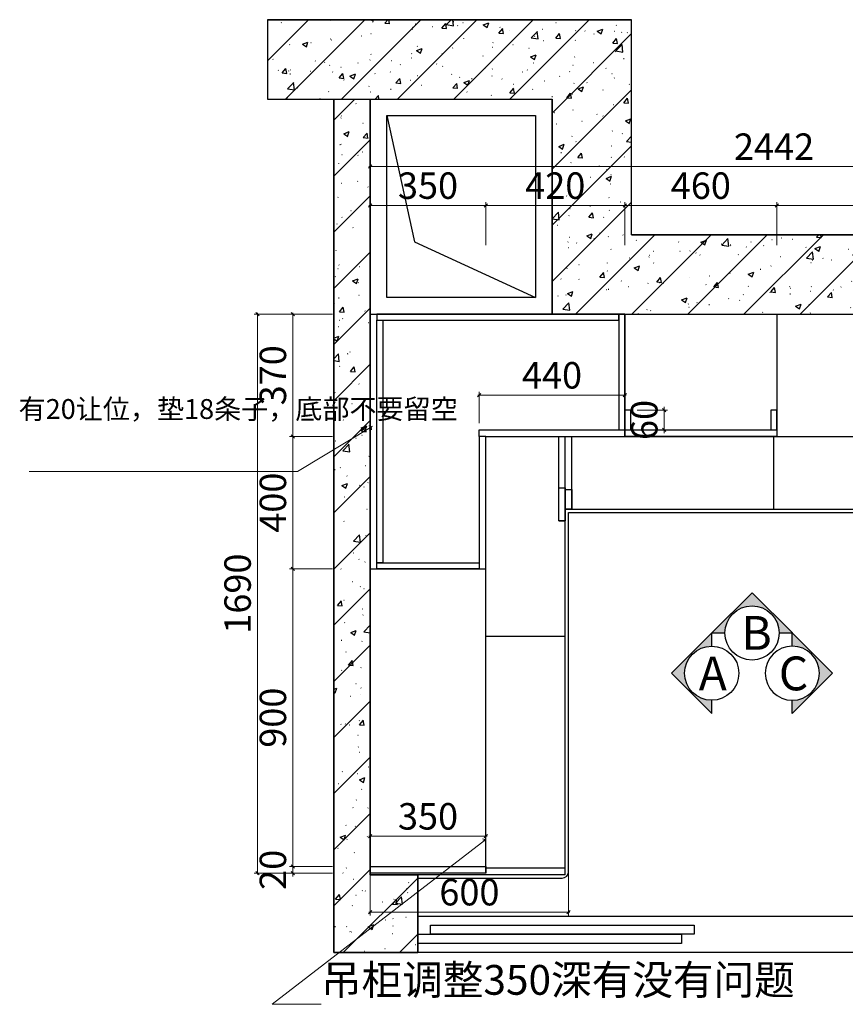
# Model space of a CAD drawing. Units: millimetres. Extents: x 85451 to 115987, y -210701 to -192917.
# Drawn here: x 98288 to 100783, y -197816 to -194839 of the extents above; entities that cross this region are included whole.
import ezdxf
from ezdxf.lldxf.tags import DXFTag

# ---------------------------------------------------------------- set-up
doc = ezdxf.new("R2010")
doc.units = ezdxf.units.MM
doc.header["$PDMODE"] = 3
for name, color, linetype in [('DIM', 1, 'Continuous'), ('帝森基层', 8, 'Continuous'), ('帝森木制品', 7, 'Continuous'), ('帝森饰品', 7, 'Continuous')]:
    doc.layers.add(name, color=color, linetype=linetype)
doc.styles.add('poggen pohi', font='txt')
doc.styles.add('宋体', font='txt', dxfattribs={"width": 0.8})
doc.styles.add('帝森标注0.5', font='txt', dxfattribs={"width": 0.5})
tags = doc.linetypes.add('1', pattern=[30, 12, -18]).pattern_tags.tags
tags[6:7] = [DXFTag(74, 4), DXFTag(75, 0), DXFTag(340, '0'), DXFTag(46, 1.0), DXFTag(50, 0.0), DXFTag(44, 0.0), DXFTag(45, 0.0)]
tags[4:5] = [DXFTag(74, 4), DXFTag(75, 0), DXFTag(340, '0'), DXFTag(46, 1.0), DXFTag(50, 0.0), DXFTag(44, 0.0), DXFTag(45, 0.0)]
doc.dimstyles.new('帝森标注', dxfattribs={"dimscale": 20, "dimtxt": 4, "dimasz": 0.5, "dimexe": 0.5, "dimexo": 1, "dimgap": 0.5, "dimtad": 1, "dimdec": 0, "dimdsep": 46, "dimtxsty": '帝森标注0.5', "dimblk": 'OBLIQUE', "dimcen": 2.5, "dimdle": 0.2, "dimclrd": 3, "dimclre": 3, "dimclrt": 1, "dimadec": 0, "dimazin": 0, "dimtfac": 1, "dimtdec": 0, "dimtix": 1, "dimtmove": 1, "dimatfit": 2, "dimldrblk": 'CCD_Leader_Arrow', "dimfxl": 6, "dimfxlon": 1, "dimtfill": 1, "dimlwd": 5, "dimlwe": 5, "dimarcsym": 0})

# ---------------------------------------------------------------- blocks, each defined once
blk = doc.blocks.new('wqeqeqwreq')
at = {"layer": '帝森饰品'}
blk.add_hatch(color=8, dxfattribs=at).paths.add_polyline_path([(82688.1, -22473.5), (82822.1, -22607.6), (82822.1, -22563.7, -1), (82822.1, -22383.4), (82822.1, -22339.5)])
at = {"layer": '帝森饰品', "color": 4}
blk.add_lwpolyline([(82822.1, -22383.4), (82822.1, -22339.5), (82688.1, -22473.5), (82822.1, -22607.6), (82822.1, -22563.7)], dxfattribs=at)
blk.add_circle((82822.1, -22473.5), 90.1, dxfattribs=at)
blk = doc.blocks.new('_OBLIQUE')
at = {"color": 0, "linetype": 'ByBlock'}
blk.add_line((-0.5, -0.5), (0.5, 0.5), dxfattribs=at)
blk = doc.blocks.new('*D135')
at = {"layer": 'DEFPOINTS', "color": 0, "transparency": 16777216}
for p in [(99696.9, -197308.1), (99347.1, -197337.3), (99696.9, -197337.3)]:
    blk.add_point(p, dxfattribs=at)
at = {"layer": '帝森木制品', "color": 3, "lineweight": 5, "transparency": 16777216}
for p, q in [((99343.1, -197308.1), (99700.9, -197308.1)), ((99347.1, -197317.3), (99347.1, -197298.1)), ((99696.9, -197317.3), (99696.9, -197298.1))]:
    blk.add_line(p, q, dxfattribs=at)
at = {"layer": '帝森木制品', "color": 3, "lineweight": 5, "transparency": 16777216, "xscale": 10, "yscale": 10, "zscale": 10, "rotation": 180}
blk.add_blockref('_OBLIQUE', (99347.1, -197308.1), dxfattribs=at)
at = {"layer": '帝森木制品', "color": 3, "lineweight": 5, "transparency": 16777216, "xscale": 10, "yscale": 10, "zscale": 10}
blk.add_blockref('_OBLIQUE', (99696.9, -197308.1), dxfattribs=at)
at = {"layer": '帝森木制品', "color": 1, "transparency": 16777216, "insert": (99522, -197258.1), "char_height": 80, "attachment_point": 5, "style": '帝森标注0.5', "bg_fill": 3, "box_fill_scale": 1.1, "bg_fill_color": 256, "bg_fill_true_color": 13158600, "bg_fill_transparency": 0}
blk.add_mtext('350', dxfattribs=at)
blk = doc.blocks.new('CCD_Leader_Arrow')
at = {"color": 8, "linetype": 'ByBlock'}
blk.add_line((0, 0), (-1, 0), dxfattribs=at)
for points in [[(-0.86, 0.67), (-0.6, 0.85), (-0.24, 0), (0, 0)], [(-0.86, -0.67), (-0.6, -0.85), (-0.24, 0), (0, 0)]]:
    blk.add_solid(points, dxfattribs=at)
blk = doc.blocks.new('*D136')
at = {"layer": 'DEFPOINTS', "color": 0, "transparency": 16777216}
for p in [(99347.1, -197383.9), (99947.1, -197383.9), (99347.1, -197537.4)]:
    blk.add_point(p, dxfattribs=at)
at = {"layer": '帝森木制品', "color": 3, "lineweight": 5, "transparency": 16777216}
for p, q in [((99347.1, -197417.4), (99347.1, -197547.4)), ((99947.1, -197417.4), (99947.1, -197547.4)), ((99951.1, -197537.4), (99343.1, -197537.4))]:
    blk.add_line(p, q, dxfattribs=at)
at = {"layer": '帝森木制品', "color": 3, "lineweight": 5, "transparency": 16777216, "xscale": 10, "yscale": 10, "zscale": 10, "rotation": 180}
blk.add_blockref('_OBLIQUE', (99347.1, -197537.4), dxfattribs=at)
at = {"layer": '帝森木制品', "color": 3, "lineweight": 5, "transparency": 16777216, "xscale": 10, "yscale": 10, "zscale": 10}
blk.add_blockref('_OBLIQUE', (99947.1, -197537.4), dxfattribs=at)
at = {"layer": '帝森木制品', "color": 1, "transparency": 16777216, "insert": (99647.1, -197487.4), "char_height": 80, "attachment_point": 5, "style": '帝森标注0.5', "bg_fill": 3, "box_fill_scale": 1.1, "bg_fill_color": 256, "bg_fill_true_color": 13158600, "bg_fill_transparency": 0}
blk.add_mtext('600', dxfattribs=at)
blk = doc.blocks.new('*D165')
at = {"layer": 'DEFPOINTS', "color": 0, "transparency": 16777216}
for p in [(99113.4, -197399.4), (99499.6, -197399.4), (99499.6, -197419.4)]:
    blk.add_point(p, dxfattribs=at)
at = {"layer": '帝森木制品', "color": 3, "lineweight": 5, "transparency": 16777216}
for p, q in [((99233.4, -197399.4), (99103.4, -197399.4)), ((99113.4, -197399.4), (99113.4, -197389.4)), ((99113.4, -197419.4), (99113.4, -197399.4)), ((99233.4, -197419.4), (99103.4, -197419.4)), ((99113.4, -197419.4), (99113.4, -197429.4))]:
    blk.add_line(p, q, dxfattribs=at)
at = {"layer": '帝森木制品', "color": 3, "lineweight": 5, "transparency": 16777216, "xscale": 10, "yscale": 10, "zscale": 10}
for p, rotation in [((99113.4, -197399.4), 270), ((99113.4, -197419.4), 90)]:
    blk.add_blockref('_OBLIQUE', p, dxfattribs=dict(at, rotation=rotation))
at = {"layer": '帝森木制品', "color": 1, "transparency": 16777216, "insert": (99063.4, -197409.4), "char_height": 80, "attachment_point": 5, "rotation": 90, "style": '帝森标注0.5', "bg_fill": 3, "box_fill_scale": 1.1, "bg_fill_color": 256, "bg_fill_true_color": 13158600, "bg_fill_transparency": 0}
blk.add_mtext('20', dxfattribs=at)
blk = doc.blocks.new('*D166')
at = {"layer": 'DEFPOINTS', "color": 0, "transparency": 16777216}
for p in [(99113.4, -196499.4), (99367.1, -196499.4), (99499.6, -197399.4)]:
    blk.add_point(p, dxfattribs=at)
at = {"layer": '帝森木制品', "color": 3, "lineweight": 5, "transparency": 16777216}
for p, q in [((99233.4, -196499.4), (99103.4, -196499.4)), ((99113.4, -197403.4), (99113.4, -196495.4)), ((99233.4, -197399.4), (99103.4, -197399.4))]:
    blk.add_line(p, q, dxfattribs=at)
at = {"layer": '帝森木制品', "color": 3, "lineweight": 5, "transparency": 16777216, "xscale": 10, "yscale": 10, "zscale": 10}
for p, rotation in [((99113.4, -196499.4), 90), ((99113.4, -197399.4), 270)]:
    blk.add_blockref('_OBLIQUE', p, dxfattribs=dict(at, rotation=rotation))
at = {"layer": '帝森木制品', "color": 1, "transparency": 16777216, "insert": (99063.4, -196949.4), "char_height": 80, "attachment_point": 5, "rotation": 90, "style": '帝森标注0.5', "bg_fill": 3, "box_fill_scale": 1.1, "bg_fill_color": 256, "bg_fill_true_color": 13158600, "bg_fill_transparency": 0}
blk.add_mtext('900', dxfattribs=at)
blk = doc.blocks.new('*D167')
at = {"layer": 'DEFPOINTS', "color": 0, "transparency": 16777216}
for p in [(99113.4, -196099.4), (99696.9, -196099.4), (99367.1, -196499.4)]:
    blk.add_point(p, dxfattribs=at)
at = {"layer": '帝森木制品', "color": 3, "lineweight": 5, "transparency": 16777216}
for p, q in [((99113.4, -196503.4), (99113.4, -196095.4)), ((99233.4, -196099.4), (99103.4, -196099.4)), ((99233.4, -196499.4), (99103.4, -196499.4))]:
    blk.add_line(p, q, dxfattribs=at)
at = {"layer": '帝森木制品', "color": 3, "lineweight": 5, "transparency": 16777216, "xscale": 10, "yscale": 10, "zscale": 10}
for p, rotation in [((99113.4, -196099.4), 90), ((99113.4, -196499.4), 270)]:
    blk.add_blockref('_OBLIQUE', p, dxfattribs=dict(at, rotation=rotation))
at = {"layer": '帝森木制品', "color": 1, "transparency": 16777216, "insert": (99063.4, -196299.4), "char_height": 80, "attachment_point": 5, "rotation": 90, "style": '帝森标注0.5', "bg_fill": 3, "box_fill_scale": 1.1, "bg_fill_color": 256, "bg_fill_true_color": 13158600, "bg_fill_transparency": 0}
blk.add_mtext('400', dxfattribs=at)
blk = doc.blocks.new('*D168')
at = {"layer": 'DEFPOINTS', "color": 0, "transparency": 16777216}
for p in [(99113.4, -195729.4), (100116.7, -195729.4), (99696.9, -196099.4)]:
    blk.add_point(p, dxfattribs=at)
at = {"layer": '帝森木制品', "color": 3, "lineweight": 5, "transparency": 16777216}
for p, q in [((99233.4, -195729.4), (99103.4, -195729.4)), ((99113.4, -196103.4), (99113.4, -195725.4)), ((99233.4, -196099.4), (99103.4, -196099.4))]:
    blk.add_line(p, q, dxfattribs=at)
at = {"layer": '帝森木制品', "color": 3, "lineweight": 5, "transparency": 16777216, "xscale": 10, "yscale": 10, "zscale": 10}
for p, rotation in [((99113.4, -195729.4), 90), ((99113.4, -196099.4), 270)]:
    blk.add_blockref('_OBLIQUE', p, dxfattribs=dict(at, rotation=rotation))
at = {"layer": '帝森木制品', "color": 1, "transparency": 16777216, "insert": (99063.4, -195914.4), "char_height": 80, "attachment_point": 5, "rotation": 90, "style": '帝森标注0.5', "bg_fill": 3, "box_fill_scale": 1.1, "bg_fill_color": 256, "bg_fill_true_color": 13158600, "bg_fill_transparency": 0}
blk.add_mtext('370', dxfattribs=at)
blk = doc.blocks.new('*D169')
at = {"layer": 'DEFPOINTS', "color": 0, "transparency": 16777216}
for p in [(100116.7, -195729.4), (99006.7, -197419.4), (99696.9, -197419.4)]:
    blk.add_point(p, dxfattribs=at)
at = {"layer": '帝森木制品', "color": 3, "lineweight": 5, "transparency": 16777216}
for p, q in [((99126.7, -195729.4), (98996.7, -195729.4)), ((99006.7, -195725.4), (99006.7, -197423.4)), ((99126.7, -197419.4), (98996.7, -197419.4))]:
    blk.add_line(p, q, dxfattribs=at)
at = {"layer": '帝森木制品', "color": 3, "lineweight": 5, "transparency": 16777216, "xscale": 10, "yscale": 10, "zscale": 10}
for p, rotation in [((99006.7, -195729.4), 90), ((99006.7, -197419.4), 270)]:
    blk.add_blockref('_OBLIQUE', p, dxfattribs=dict(at, rotation=rotation))
at = {"layer": '帝森木制品', "color": 1, "transparency": 16777216, "insert": (98956.7, -196574.4), "char_height": 80, "attachment_point": 5, "rotation": 90, "style": '帝森标注0.5', "bg_fill": 3, "box_fill_scale": 1.1, "bg_fill_color": 256, "bg_fill_true_color": 13158600, "bg_fill_transparency": 0}
blk.add_mtext('1690', dxfattribs=at)
blk = doc.blocks.new('*D170')
at = {"layer": 'DEFPOINTS', "color": 0, "transparency": 16777216}
for p in [(99696.9, -195401.4), (99347.1, -196499.4), (99696.9, -196499.4)]:
    blk.add_point(p, dxfattribs=at)
at = {"layer": '帝森木制品', "color": 3, "lineweight": 5, "transparency": 16777216}
for p, q in [((99343.1, -195401.4), (99700.9, -195401.4)), ((99347.1, -195521.4), (99347.1, -195391.4)), ((99696.9, -195521.4), (99696.9, -195391.4))]:
    blk.add_line(p, q, dxfattribs=at)
at = {"layer": '帝森木制品', "color": 3, "lineweight": 5, "transparency": 16777216, "xscale": 10, "yscale": 10, "zscale": 10, "rotation": 180}
blk.add_blockref('_OBLIQUE', (99347.1, -195401.4), dxfattribs=at)
at = {"layer": '帝森木制品', "color": 3, "lineweight": 5, "transparency": 16777216, "xscale": 10, "yscale": 10, "zscale": 10}
blk.add_blockref('_OBLIQUE', (99696.9, -195401.4), dxfattribs=at)
at = {"layer": '帝森木制品', "color": 1, "transparency": 16777216, "insert": (99522, -195351.4), "char_height": 80, "attachment_point": 5, "style": '帝森标注0.5', "bg_fill": 3, "box_fill_scale": 1.1, "bg_fill_color": 256, "bg_fill_true_color": 13158600, "bg_fill_transparency": 0}
blk.add_mtext('350', dxfattribs=at)
blk = doc.blocks.new('*D171')
at = {"layer": 'DEFPOINTS', "color": 0, "transparency": 16777216}
for p in [(100116.7, -195401.4), (100116.7, -195729.4), (99696.9, -196499.4)]:
    blk.add_point(p, dxfattribs=at)
at = {"layer": '帝森木制品', "color": 3, "lineweight": 5, "transparency": 16777216}
for p, q in [((99692.9, -195401.4), (100120.7, -195401.4)), ((99696.9, -195521.4), (99696.9, -195391.4)), ((100116.7, -195521.4), (100116.7, -195391.4))]:
    blk.add_line(p, q, dxfattribs=at)
at = {"layer": '帝森木制品', "color": 3, "lineweight": 5, "transparency": 16777216, "xscale": 10, "yscale": 10, "zscale": 10, "rotation": 180}
blk.add_blockref('_OBLIQUE', (99696.9, -195401.4), dxfattribs=at)
at = {"layer": '帝森木制品', "color": 3, "lineweight": 5, "transparency": 16777216, "xscale": 10, "yscale": 10, "zscale": 10}
blk.add_blockref('_OBLIQUE', (100116.7, -195401.4), dxfattribs=at)
at = {"layer": '帝森木制品', "color": 1, "transparency": 16777216, "insert": (99906.8, -195351.4), "char_height": 80, "attachment_point": 5, "style": '帝森标注0.5', "bg_fill": 3, "box_fill_scale": 1.1, "bg_fill_color": 256, "bg_fill_true_color": 13158600, "bg_fill_transparency": 0}
blk.add_mtext('420', dxfattribs=at)
blk = doc.blocks.new('*D172')
at = {"layer": 'DEFPOINTS', "color": 0, "transparency": 16777216}
for p in [(100576.7, -195401.4), (100116.7, -195729.4), (100576.7, -195729.4)]:
    blk.add_point(p, dxfattribs=at)
at = {"layer": '帝森木制品', "color": 3, "lineweight": 5, "transparency": 16777216}
for p, q in [((100112.7, -195401.4), (100580.7, -195401.4)), ((100116.7, -195521.4), (100116.7, -195391.4)), ((100576.7, -195521.4), (100576.7, -195391.4))]:
    blk.add_line(p, q, dxfattribs=at)
at = {"layer": '帝森木制品', "color": 3, "lineweight": 5, "transparency": 16777216, "xscale": 10, "yscale": 10, "zscale": 10, "rotation": 180}
blk.add_blockref('_OBLIQUE', (100116.7, -195401.4), dxfattribs=at)
at = {"layer": '帝森木制品', "color": 3, "lineweight": 5, "transparency": 16777216, "xscale": 10, "yscale": 10, "zscale": 10}
blk.add_blockref('_OBLIQUE', (100576.7, -195401.4), dxfattribs=at)
at = {"layer": '帝森木制品', "color": 1, "transparency": 16777216, "insert": (100346.7, -195351.4), "char_height": 80, "attachment_point": 5, "style": '帝森标注0.5', "bg_fill": 3, "box_fill_scale": 1.1, "bg_fill_color": 256, "bg_fill_true_color": 13158600, "bg_fill_transparency": 0}
blk.add_mtext('460', dxfattribs=at)
blk = doc.blocks.new('*D173')
at = {"layer": 'DEFPOINTS', "color": 0, "transparency": 16777216}
for p in [(101466.7, -195401.4), (100576.7, -195729.4), (101466.7, -195729.4)]:
    blk.add_point(p, dxfattribs=at)
at = {"layer": '帝森木制品', "color": 3, "lineweight": 5, "transparency": 16777216}
for p, q in [((100572.7, -195401.4), (101470.7, -195401.4)), ((100576.7, -195521.4), (100576.7, -195391.4)), ((101466.7, -195521.4), (101466.7, -195391.4))]:
    blk.add_line(p, q, dxfattribs=at)
at = {"layer": '帝森木制品', "color": 3, "lineweight": 5, "transparency": 16777216, "xscale": 10, "yscale": 10, "zscale": 10, "rotation": 180}
blk.add_blockref('_OBLIQUE', (100576.7, -195401.4), dxfattribs=at)
at = {"layer": '帝森木制品', "color": 3, "lineweight": 5, "transparency": 16777216, "xscale": 10, "yscale": 10, "zscale": 10}
blk.add_blockref('_OBLIQUE', (101466.7, -195401.4), dxfattribs=at)
at = {"layer": '帝森木制品', "color": 1, "transparency": 16777216, "insert": (101021.7, -195351.4), "char_height": 80, "attachment_point": 5, "style": '帝森标注0.5', "bg_fill": 3, "box_fill_scale": 1.1, "bg_fill_color": 256, "bg_fill_true_color": 13158600, "bg_fill_transparency": 0}
blk.add_mtext('890', dxfattribs=at)
blk = doc.blocks.new('*D176')
at = {"layer": 'DEFPOINTS', "color": 0, "transparency": 16777216}
for p in [(99347.1, -195283.6), (99347.1, -195729.4), (101789.1, -195991.3)]:
    blk.add_point(p, dxfattribs=at)
at = {"layer": '帝森木制品', "color": 3, "lineweight": 5, "transparency": 16777216}
for p, q in [((101793.1, -195283.6), (99343.1, -195283.6)), ((99347.1, -195403.6), (99347.1, -195273.6)), ((101789.1, -195403.6), (101789.1, -195273.6))]:
    blk.add_line(p, q, dxfattribs=at)
at = {"layer": '帝森木制品', "color": 3, "lineweight": 5, "transparency": 16777216, "xscale": 10, "yscale": 10, "zscale": 10, "rotation": 180}
blk.add_blockref('_OBLIQUE', (99347.1, -195283.6), dxfattribs=at)
at = {"layer": '帝森木制品', "color": 3, "lineweight": 5, "transparency": 16777216, "xscale": 10, "yscale": 10, "zscale": 10}
blk.add_blockref('_OBLIQUE', (101789.1, -195283.6), dxfattribs=at)
at = {"layer": '帝森木制品', "color": 1, "transparency": 16777216, "insert": (100568.1, -195233.6), "char_height": 80, "attachment_point": 5, "style": '帝森标注0.5', "bg_fill": 3, "box_fill_scale": 1.1, "bg_fill_color": 256, "bg_fill_true_color": 13158600, "bg_fill_transparency": 0}
blk.add_mtext('2442', dxfattribs=at)
blk = doc.blocks.new('*D179')
at = {"layer": 'DEFPOINTS', "color": 0, "transparency": 16777216}
blk.add_point((100236.1, -196079.4), dxfattribs=at)
at = {"layer": '帝森木制品', "color": 3, "lineweight": 5, "transparency": 16777216}
for p, q in [((100154.7, -196019.4), (100246.1, -196019.4)), ((100236.1, -196019.4), (100236.1, -196009.4)), ((100236.1, -196019.4), (100236.1, -196079.4)), ((100154.7, -196079.4), (100246.1, -196079.4)), ((100236.1, -196079.4), (100236.1, -196089.4))]:
    blk.add_line(p, q, dxfattribs=at)
at = {"layer": '帝森木制品', "color": 3, "lineweight": 5, "transparency": 16777216, "xscale": 10, "yscale": 10, "zscale": 10}
for p, rotation in [((100236.1, -196019.4), 270), ((100236.1, -196079.4), 90)]:
    blk.add_blockref('_OBLIQUE', p, dxfattribs=dict(at, rotation=rotation))
at = {"layer": '帝森木制品', "color": 1, "transparency": 16777216, "insert": (100186.1, -196049.4), "char_height": 80, "attachment_point": 5, "rotation": 90, "style": '帝森标注0.5', "bg_fill": 3, "box_fill_scale": 1.1, "bg_fill_color": 256, "bg_fill_true_color": 13158600, "bg_fill_transparency": 0}
blk.add_mtext('60', dxfattribs=at)
at = {"layer": 'DEFPOINTS', "color": 0, "transparency": 16777216}
for p in [(100134.7, -196019.4), (100134.7, -196079.4)]:
    blk.add_point(p, dxfattribs=at)
blk = doc.blocks.new('*D191')
at = {"layer": 'DEFPOINTS', "color": 0, "transparency": 16777216}
for p in [(100116.7, -195974.8), (99676.9, -196079.4), (100116.7, -196079.4)]:
    blk.add_point(p, dxfattribs=at)
at = {"layer": '帝森木制品', "color": 3, "lineweight": 5, "transparency": 16777216}
for p, q in [((99672.9, -195974.8), (100120.7, -195974.8)), ((99676.9, -196059.4), (99676.9, -195964.8)), ((100116.7, -196059.4), (100116.7, -195964.8))]:
    blk.add_line(p, q, dxfattribs=at)
at = {"layer": '帝森木制品', "color": 3, "lineweight": 5, "transparency": 16777216, "xscale": 10, "yscale": 10, "zscale": 10, "rotation": 180}
blk.add_blockref('_OBLIQUE', (99676.9, -195974.8), dxfattribs=at)
at = {"layer": '帝森木制品', "color": 3, "lineweight": 5, "transparency": 16777216, "xscale": 10, "yscale": 10, "zscale": 10}
blk.add_blockref('_OBLIQUE', (100116.7, -195974.8), dxfattribs=at)
at = {"layer": '帝森木制品', "color": 1, "transparency": 16777216, "insert": (99896.8, -195924.8), "char_height": 80, "attachment_point": 5, "style": '帝森标注0.5', "bg_fill": 3, "box_fill_scale": 1.1, "bg_fill_color": 256, "bg_fill_true_color": 13158600, "bg_fill_transparency": 0}
blk.add_mtext('440', dxfattribs=at)

msp = doc.modelspace()

# ---------------------------------------------------------------- hatches: boundary and pattern name
at = {"layer": '帝森基层'}
h = msp.add_hatch(dxfattribs=at)
h.set_pattern_fill('钢筋混凝土', color=8, scale=24, pattern_type=2)
h.set_pattern_definition([(45, (52003.92, -8651.21), (-84.852814, 84.852814), []), (50, (52003.92, -8651.21), (172.14244, -15.06051), [18, -198]), (355, (52003.92, -8651.2), (-33.30032, 180.52611), [14.4, -158.4]), (100.4514, (52018.26, -8652.46), (138.84225, 165.46549), [15.29765, -168.2741]), (46.1842, (52003.92, -8603.2), (256.13785, -39.72456), [27, -297]), (96.6356, (52025.26, -8606.52), (224.31905, 233.7883), [22.94647, -252.41112]), (351.1842, (52003.92, -8603.2), (224.31887, 233.78846), [21.6, -237.6]), (21, (52027.92, -8615.21), (143.25769, -96.62853), [18, -198]), (326, (52027.92, -8615.2), (58.39568, 174.03601), [14.4, -158.4]), (71.4514, (52039.86, -8623.26), (201.65343, 77.40732), [15.29765, -168.2741]), (37.5, (52003.92, -8651.21), (2.918365, 79.894525), [1.2, -156.48, 1.2, -160.8, 1.2, -159]), (7.5, (52003.92, -8651.21), (63.13669, 94.65881), [1.2, -91.68, 1.2, -152.88, 1.2, -60.6]), (327.5, (51950.4, -8651.21), (128.117385, -5.41317), [1.2, -60, 1.2, -187.2, 1.2, -248.4]), (317.5, (51926.4, -8651.21), (139.96468, 24.025196), [1.2, -78, 1.2, -124.32, 1.2, -176.4])])
h.paths.add_polyline_path([(100137.1, -194839.4), (99037.1, -194839.4), (99037.1, -195079.4), (99897.1, -195079.4), (99897.1, -195729.4), (101789.1, -195729.4), (101789.1, -196291.4), (102129.1, -196291.4), (102129.1, -195489.4), (100137.1, -195489.4)])
h = msp.add_hatch(dxfattribs=at)
h.set_pattern_fill('钢筋混凝土', color=8, scale=24, pattern_type=2)
h.set_pattern_definition([(45, (52043.92, -8651.21), (-84.852814, 84.852814), []), (50, (52043.92, -8651.21), (172.14244, -15.06051), [18, -198]), (355, (52043.92, -8651.2), (-33.30032, 180.52611), [14.4, -158.4]), (100.4514, (52058.26, -8652.46), (138.84225, 165.46549), [15.29765, -168.2741]), (46.1842, (52043.92, -8603.2), (256.13785, -39.72456), [27, -297]), (96.6356, (52065.26, -8606.52), (224.31905, 233.7883), [22.94647, -252.41112]), (351.1842, (52043.92, -8603.2), (224.31887, 233.78846), [21.6, -237.6]), (21, (52067.92, -8615.21), (143.25769, -96.62853), [18, -198]), (326, (52067.92, -8615.2), (58.39568, 174.03601), [14.4, -158.4]), (71.4514, (52079.86, -8623.26), (201.65343, 77.40732), [15.29765, -168.2741]), (37.5, (52043.92, -8651.21), (2.918365, 79.894525), [1.2, -156.48, 1.2, -160.8, 1.2, -159]), (7.5, (52043.92, -8651.21), (63.13669, 94.65881), [1.2, -91.68, 1.2, -152.88, 1.2, -60.6]), (327.5, (51990.4, -8651.21), (128.117385, -5.41317), [1.2, -60, 1.2, -187.2, 1.2, -248.4]), (317.5, (51966.4, -8651.21), (139.96468, 24.025196), [1.2, -78, 1.2, -124.32, 1.2, -176.4])])
h.paths.add_polyline_path([(99237.1, -195079.4), (99347.1, -195079.4), (99347.1, -197424.4), (99491.1, -197424.4), (99491.1, -197659.4), (99237.1, -197659.4)])

# ---------------------------------------------------------------- linework, layer by layer
at = {"color": 8, "linetype": 'ByBlock'}
for p, q in [((99037.1, -194839.4), (99037.1, -195079.4)), ((99037.1, -194839.4), (100137.1, -194839.4)), ((100137.1, -195489.4), (100137.1, -194839.4)), ((99037.1, -195079.4), (99897.1, -195079.4)), ((99237.1, -195079.4), (99237.1, -197659.4)), ((99347.1, -197424.4), (99347.1, -195079.4)), ((99897.1, -195729.4), (99897.1, -195079.4)), ((100137.1, -195489.4), (102129.1, -195489.4)), ((99347.1, -195729.4), (101789.1, -195729.4)), ((99947.1, -196329.4), (101190.1, -196329.4)), ((99947.1, -197414.4), (99947.1, -196329.4)), ((99491.1, -197424.4), (99347.1, -197424.4)), ((99491.1, -197659.4), (99491.1, -197424.4)), ((99237.1, -197659.4), (99491.1, -197659.4))]:
    msp.add_line(p, q, dxfattribs=at)
at = {"color": 1, "linetype": 'ByBlock'}
for p, q in [((100116.7, -195729.4), (100116.7, -196099.4)), ((100576.7, -195729.4), (100576.7, -196099.4)), ((99696.9, -196099.4), (101789.1, -196099.4)), ((99696.9, -197419.4), (99696.9, -196099.4)), ((99347.1, -196499.4), (99696.9, -196499.4))]:
    msp.add_line(p, q, dxfattribs=at)
at = {"color": 8, "linetype": '1'}
for p, q in [((99676.9, -196099.4), (99676.9, -196079.4)), ((99676.9, -196079.4), (100116.7, -196079.4)), ((99696.9, -196099.4), (99676.9, -196099.4)), ((99676.9, -196099.4), (99676.9, -196499.4)), ((99917.1, -196354.4), (99917.1, -196099.4)), ((99937.1, -197424.4), (99937.1, -196099.4)), ((99957.1, -196319.4), (99957.1, -196099.4)), ((100567.1, -196319.4), (100567.1, -196099.4)), ((99937.1, -196319.4), (101200.1, -196319.4)), ((99937.1, -196704.4), (99696.9, -196704.4))]:
    msp.add_line(p, q, dxfattribs=at)
at = {"color": 251, "linetype": '1'}
for p, q in [((99917.1, -196354.4), (99937.1, -196354.4)), ((99937.1, -197404.4), (99696.9, -197404.4)), ((99937.1, -197424.4), (99491.1, -197424.4))]:
    msp.add_line(p, q, dxfattribs=at)
at = {"color": 8, "linetype": 'ByBlock'}
msp.add_lwpolyline([(99847.1, -195129.4), (99847.1, -195679.4), (99397.1, -195679.4), (99397.1, -195129.4)], close=True, dxfattribs=at)
at = {"color": 1, "linetype": 'ByBlock'}
msp.add_lwpolyline([(99397.1, -195129.4), (99480.8, -195511.1), (99847.1, -195679.4)], dxfattribs=at)
msp.add_lwpolyline([(99347.1, -197399.4), (99696.9, -197399.4), (99696.9, -197419.4), (99347.1, -197419.4)], close=True, dxfattribs=at)
at = {"color": 4, "linetype": 'ByBlock'}
msp.add_lwpolyline([(99491.1, -197659.4), (99491.1, -197549.4), (101085.1, -197549.4), (101085.1, -197659.4)], close=True, dxfattribs=at)
at = {"layer": '帝森木制品', "color": 8}
for p, q in [((99917.1, -196354.4), (99917.1, -196254.4)), ((99917.1, -196254.4), (99937.1, -196254.4)), ((99937.1, -196319.4), (99937.1, -196259.4))]:
    msp.add_line(p, q, dxfattribs=at)
at = {"layer": '帝森木制品'}
for p, q in [((99696.9, -197419.4), (99696.9, -197404.4)), ((99347.1, -197424.4), (99491.1, -197424.4)), ((99491.1, -197424.4), (99491.1, -197659.4)), ((99491.1, -197434.4), (99927.1, -197434.4)), ((99491.1, -197659.4), (99491.1, -197649.4))]:
    msp.add_line(p, q, dxfattribs=at)
at = {"layer": '帝森木制品', "color": 8}
for points in [[(100137.1, -194839.4), (99037.1, -194839.4), (99037.1, -195079.4), (99897.1, -195079.4), (99897.1, -195729.4), (101789.1, -195729.4), (101789.1, -196291.4), (102129.1, -196291.4), (102129.1, -195489.4), (100137.1, -195489.4)], [(99917.1, -196254.4), (99937.1, -196254.4), (99937.1, -196354.4), (99917.1, -196354.4)], [(99937.1, -196259.4), (99957.1, -196259.4), (99957.1, -196319.4), (99937.1, -196319.4)]]:
    msp.add_lwpolyline(points, close=True, dxfattribs=at)
msp.add_lwpolyline([(99237.1, -195079.4), (99347.1, -195079.4), (99347.1, -197424.4), (99491.1, -197424.4), (99491.1, -197659.4), (99237.1, -197659.4), (99237.1, -195079.4)], dxfattribs=at)
at = {"layer": '帝森木制品', "color": 1}
for points in [[(100098.7, -195729.4), (99367.1, -195729.4), (99367.1, -195747.4), (100098.7, -195747.4)], [(100116.7, -195729.4), (100098.7, -195729.4), (100098.7, -196079.4), (100116.7, -196079.4)], [(99367.1, -195747.4), (99385.1, -195747.4), (99385.1, -196481.4), (99367.1, -196481.4)], [(100558.7, -196079.4), (100576.7, -196079.4), (100576.7, -196019.4), (100558.7, -196019.4)], [(99676.9, -196499.4), (99367.1, -196499.4), (99367.1, -196481.4), (99676.9, -196481.4)]]:
    msp.add_lwpolyline(points, close=True, dxfattribs=at)
at = {"layer": '帝森木制品'}
for points in [[(99529.9, -197577), (100326.9, -197577), (100326.9, -197604.4), (99529.9, -197604.4)], [(99491.1, -197604.4), (100288.1, -197604.4), (100288.1, -197631.7), (99491.1, -197631.7)]]:
    msp.add_lwpolyline(points, close=True, dxfattribs=at)
msp.add_arc((99927.1, -197414.4), 20, 270, 0, dxfattribs=at)

# ---------------------------------------------------------------- block references
at = {"xscale": 0.9086342395283964, "yscale": 0.9086342395283964, "zscale": 0.9086342395283964, "rotation": 270}
msp.add_blockref('wqeqeqwreq', (120921.8, -121438.3), dxfattribs=at)
for p, xscale, yscale, zscale in [((25124.7, -176394.8), 0.9086342395312386, 0.9086342395312386, 0.9086342395312386), ((175878.3, -176394.8), -0.9086342395312386, 0.9086342395283964, 0.9086342395284046)]:
    msp.add_blockref('wqeqeqwreq', p, dxfattribs=dict(xscale=xscale, yscale=yscale, zscale=zscale))

# ---------------------------------------------------------------- texts
at = {"layer": 'DIM', "attachment_point": 1, "style": 'poggen pohi'}
for s, width, insert, char_height in [('{\\fSimSun|b0|i0|c134|p2;有20让位，垫18条子，底部不要留空}', 677.065, (98284.4, -195986.3), 60), ('{\\fSimSun|b0|i0|c134|p2;吊柜调整350深有没有问题}', 7002.59, (99198.3, -197697.1), 90)]:
    msp.add_mtext_dynamic_manual_height_columns(s, width=width, gutter_width=200, heights=[0], dxfattribs=dict(at, insert=insert, char_height=char_height))
at = {"layer": '帝森饰品', "color": 255, "style": '宋体'}
for s, p in [('B', (100469.6, -196744.3)), ('A', (100340.5, -196866.7)), ('C', (100582.5, -196866.7))]:
    msp.add_text(s, height=102.2, dxfattribs=at).set_placement(p)

# ---------------------------------------------------------------- leaders
at = {"layer": '帝森木制品'}
msp.add_leader([(99353, -196069.5), (99127, -196205.4), (98316.7, -196205.4)], dimstyle='帝森标注', override={"dimgap": 0.5, "dimtad": 0}, dxfattribs=at)

# ---------------------------------------------------------------- next in the draw order: dimensions: what is measured, and where the dimension line sits
for base, p1, p2, picture, middle in [((99696.9, -197308.1), (99347.1, -197337.3), (99696.9, -197337.3), '*D135', (99522, -197258.1)), ((99347.1, -197537.4), (99947.1, -197383.9), (99347.1, -197383.9), '*D136', (99647.1, -197487.4))]:
    dim = msp.add_linear_dim(base=base, p1=p1, p2=p2, dimstyle='帝森标注', dxfattribs=at)
    dim.commit()
    dim.dimension.update_dxf_attribs({"geometry": picture, "text_midpoint": middle})

# ---------------------------------------------------------------- next in the draw order: leaders
msp.add_leader([(99696.9, -197317.3), (99050.6, -197815.9), (99198.7, -197815.9)], dimstyle='帝森标注', override={"dimgap": 0.5, "dimtad": 0}, dxfattribs=at)

# ---------------------------------------------------------------- next in the draw order: dimensions: what is measured, and where the dimension line sits
dim = msp.add_linear_dim(base=(99113.4, -197399.4), p1=(99499.6, -197419.4), p2=(99499.6, -197399.4), angle=90, dimstyle='帝森标注', dxfattribs=at)
dim.commit()
dim.dimension.update_dxf_attribs({"geometry": '*D165', "text_midpoint": (99063.4, -197409.4)})

# ---------------------------------------------------------------- next in the draw order: dimensions: what is measured, and where the dimension line sits
dim = msp.add_linear_dim(base=(99113.4, -196499.4), p1=(99499.6, -197399.4), p2=(99367.1, -196499.4), angle=90, dimstyle='帝森标注', dxfattribs=at)
dim.commit()
dim.dimension.update_dxf_attribs({"geometry": '*D166', "text_midpoint": (99063.4, -196949.4)})

# ---------------------------------------------------------------- next in the draw order: dimensions: what is measured, and where the dimension line sits
dim = msp.add_linear_dim(base=(99113.4, -196099.4), p1=(99367.1, -196499.4), p2=(99696.9, -196099.4), angle=90, dimstyle='帝森标注', dxfattribs=at)
dim.commit()
dim.dimension.update_dxf_attribs({"geometry": '*D167', "text_midpoint": (99063.4, -196299.4)})

# ---------------------------------------------------------------- next in the draw order: dimensions: what is measured, and where the dimension line sits
dim = msp.add_linear_dim(base=(99113.4, -195729.4), p1=(99696.9, -196099.4), p2=(100116.7, -195729.4), angle=90, dimstyle='帝森标注', dxfattribs=at)
dim.commit()
dim.dimension.update_dxf_attribs({"geometry": '*D168', "text_midpoint": (99063.4, -195914.4)})

# ---------------------------------------------------------------- next in the draw order: dimensions: what is measured, and where the dimension line sits
dim = msp.add_linear_dim(base=(99006.7, -197419.4), p1=(100116.7, -195729.4), p2=(99696.9, -197419.4), angle=90, dimstyle='帝森标注', dxfattribs=at)
dim.commit()
dim.dimension.update_dxf_attribs({"geometry": '*D169', "text_midpoint": (98956.7, -196574.4)})

# ---------------------------------------------------------------- next in the draw order: dimensions: what is measured, and where the dimension line sits
dim = msp.add_linear_dim(base=(99696.9, -195401.4), p1=(99347.1, -196499.4), p2=(99696.9, -196499.4), dimstyle='帝森标注', dxfattribs=at)
dim.commit()
dim.dimension.update_dxf_attribs({"geometry": '*D170', "text_midpoint": (99522, -195351.4)})

# ---------------------------------------------------------------- next in the draw order: dimensions: what is measured, and where the dimension line sits
dim = msp.add_linear_dim(base=(100116.7, -195401.4), p1=(99696.9, -196499.4), p2=(100116.7, -195729.4), dimstyle='帝森标注', dxfattribs=at)
dim.commit()
dim.dimension.update_dxf_attribs({"geometry": '*D171', "text_midpoint": (99906.8, -195351.4)})

# ---------------------------------------------------------------- next in the draw order: linework, layer by layer
at = {"color": 8, "linetype": '1'}
msp.add_lwpolyline([(100576.7, -196099.4), (100116.7, -196099.4), (100116.7, -196079.4), (100576.7, -196079.4)], close=True, dxfattribs=at)
at = {"layer": '帝森木制品', "color": 1}
msp.add_lwpolyline([(100116.7, -196079.4), (100134.7, -196079.4), (100134.7, -196019.4), (100116.7, -196019.4)], close=True, dxfattribs=at)

# ---------------------------------------------------------------- next in the draw order: dimensions: what is measured, and where the dimension line sits
at = {"layer": '帝森木制品'}
dim = msp.add_linear_dim(base=(100576.7, -195401.4), p1=(100116.7, -195729.4), p2=(100576.7, -195729.4), dimstyle='帝森标注', dxfattribs=at)
dim.commit()
dim.dimension.update_dxf_attribs({"geometry": '*D172', "text_midpoint": (100346.7, -195351.4)})

# ---------------------------------------------------------------- next in the draw order: dimensions: what is measured, and where the dimension line sits
dim = msp.add_linear_dim(base=(101466.7, -195401.4), p1=(100576.7, -195729.4), p2=(101466.7, -195729.4), dimstyle='帝森标注', dxfattribs=at)
dim.commit()
dim.dimension.update_dxf_attribs({"geometry": '*D173', "text_midpoint": (101021.7, -195351.4)})

# ---------------------------------------------------------------- next in the draw order: dimensions: what is measured, and where the dimension line sits
dim = msp.add_linear_dim(base=(99347.1, -195283.6), p1=(101789.1, -195991.3), p2=(99347.1, -195729.4), dimstyle='帝森标注', dxfattribs=at)
dim.commit()
dim.dimension.update_dxf_attribs({"geometry": '*D176', "text_midpoint": (100568.1, -195233.6)})

# ---------------------------------------------------------------- next in the draw order: dimensions: what is measured, and where the dimension line sits
dim = msp.add_linear_dim(base=(100236.1, -196079.4), p1=(100134.7, -196019.4), p2=(100134.7, -196079.4), angle=90, dimstyle='帝森标注', dxfattribs=at)
dim.commit()
dim.dimension.update_dxf_attribs({"geometry": '*D179', "text_midpoint": (100186.1, -196049.4)})

# ---------------------------------------------------------------- next in the draw order: dimensions: what is measured, and where the dimension line sits
dim = msp.add_linear_dim(base=(100116.7, -195974.8), p1=(99676.9, -196079.4), p2=(100116.7, -196079.4), dimstyle='帝森标注', dxfattribs=at)
dim.commit()
dim.dimension.update_dxf_attribs({"geometry": '*D191', "text_midpoint": (99896.8, -195924.8)})

doc.saveas('drawing.dxf')
